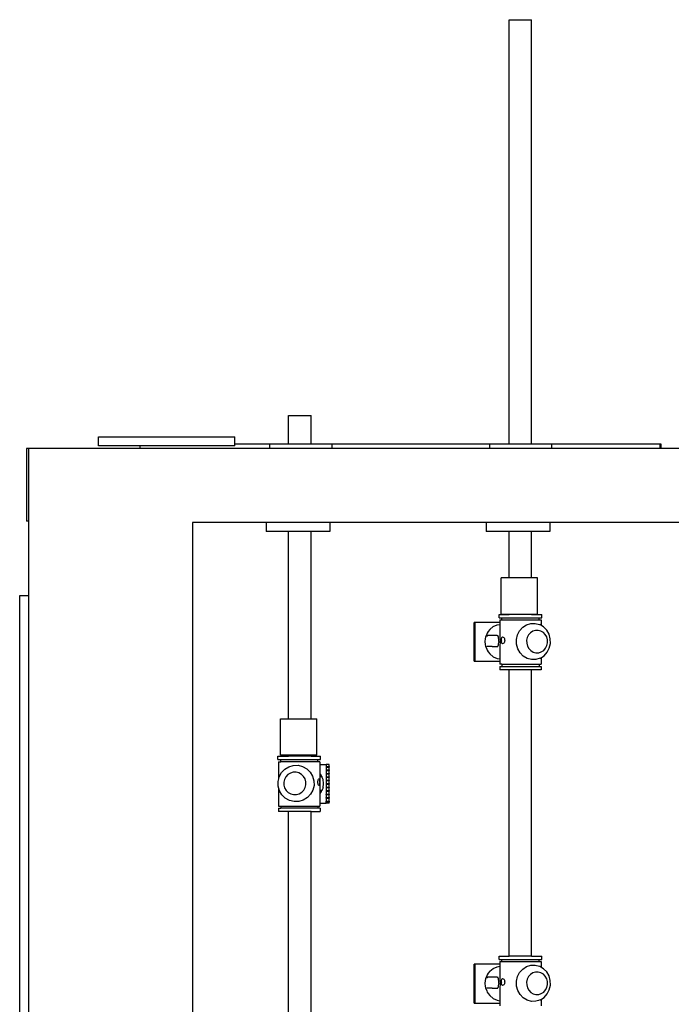
# Model space of a CAD drawing. Units: inches. Extents: x 122870.6 to 122928.1, y 99263 to 99319.1.
# Drawn here: x 122870.6 to 122888.6, y 99289.9 to 99317 of the extents above; entities that cross this region are included whole.
import ezdxf

# ---------------------------------------------------------------- set-up
doc = ezdxf.new("R2010")
doc.units = ezdxf.units.IN
doc.header["$MEASUREMENT"] = 0
doc.layers.add('freecads.com', color=7, linetype='Continuous')

msp = doc.modelspace()

# ---------------------------------------------------------------- linework, layer by layer
at = {"layer": 'freecads.com'}
for p, q in [((122884.106, 99305.334), (122884.106, 99316.993)), ((122884.106, 99316.993), (122884.722, 99316.993)), ((122884.722, 99305.334), (122884.722, 99316.993)), ((122878.041, 99305.334), (122878.041, 99306.114)), ((122878.041, 99306.114), (122878.659, 99306.114)), ((122878.659, 99305.334), (122878.659, 99306.114)), ((122872.818, 99305.276), (122872.818, 99305.526)), ((122872.818, 99305.526), (122876.568, 99305.526)), ((122876.568, 99305.276), (122876.568, 99305.526)), ((122870.836, 99305.209), (122870.836, 99303.209)), ((122927.961, 99305.209), (122870.836, 99305.209)), ((122870.898, 99275.209), (122870.898, 99305.209)), ((122876.568, 99305.276), (122872.818, 99305.276)), ((122873.956, 99305.276), (122873.956, 99305.209)), ((122876.568, 99305.334), (122888.281, 99305.334)), ((122877.52, 99305.334), (122877.52, 99305.209)), ((122879.229, 99305.334), (122879.229, 99305.209)), ((122883.564, 99305.334), (122883.564, 99305.209)), ((122885.273, 99305.334), (122885.273, 99305.209)), ((122888.248, 99305.334), (122888.248, 99305.209)), ((122888.281, 99305.334), (122888.281, 99305.209)), ((122870.898, 99303.209), (122870.836, 99303.209)), ((122923.398, 99303.174), (122875.398, 99303.174)), ((122875.398, 99303.174), (122875.398, 99277.244)), ((122877.427, 99303.174), (122877.427, 99302.924)), ((122879.177, 99303.174), (122879.177, 99302.924)), ((122883.475, 99303.174), (122883.475, 99302.924)), ((122885.225, 99303.174), (122885.225, 99302.924)), ((122879.177, 99302.924), (122877.427, 99302.924)), ((122878.041, 99297.772), (122878.041, 99302.924)), ((122878.659, 99297.772), (122878.659, 99302.924)), ((122885.225, 99302.924), (122883.475, 99302.924)), ((122884.106, 99301.651), (122884.106, 99302.924)), ((122884.722, 99301.651), (122884.722, 99302.924)), ((122883.886, 99300.651), (122883.886, 99301.651)), ((122884.885, 99301.651), (122883.886, 99301.651)), ((122884.885, 99300.651), (122884.885, 99301.651)), ((122870.648, 99301.163), (122870.898, 99301.163)), ((122870.648, 99279.289), (122870.648, 99301.163)), ((122883.834, 99300.551), (122883.834, 99300.645)), ((122883.834, 99300.645), (122884.106, 99300.645)), ((122883.834, 99300.551), (122885.006, 99300.551)), ((122883.886, 99300.651), (122884.885, 99300.651)), ((122883.91, 99300.494), (122883.91, 99300.551)), ((122884.106, 99300.645), (122884.106, 99300.651)), ((122884.722, 99300.645), (122884.106, 99300.645)), ((122884.722, 99300.645), (122884.722, 99300.651)), ((122884.722, 99300.645), (122885.006, 99300.645)), ((122884.931, 99300.494), (122884.931, 99300.551)), ((122885.006, 99300.551), (122885.006, 99300.645)), ((122883.145, 99299.355), (122883.145, 99300.42)), ((122883.158, 99300.42), (122883.145, 99300.42)), ((122883.158, 99299.355), (122883.158, 99300.42)), ((122883.175, 99300.42), (122883.158, 99300.42)), ((122883.175, 99299.355), (122883.175, 99300.42)), ((122883.852, 99300.42), (122883.175, 99300.42)), ((122883.577, 99300.231), (122883.669, 99300.307)), ((122883.669, 99300.307), (122883.776, 99300.354)), ((122883.776, 99300.354), (122883.852, 99300.37)), ((122883.852, 99300.494), (122883.852, 99300.013)), ((122883.852, 99300.494), (122884.989, 99300.494)), ((122884.396, 99300.195), (122884.48, 99300.289)), ((122884.48, 99300.289), (122884.585, 99300.357)), ((122884.585, 99300.357), (122884.702, 99300.393)), ((122884.702, 99300.393), (122884.824, 99300.396)), ((122884.824, 99300.396), (122884.942, 99300.364)), ((122884.942, 99300.364), (122884.948, 99300.362)), ((122885.054, 99300.299), (122884.948, 99300.362)), ((122884.989, 99300.494), (122884.989, 99300.338)), ((122885.142, 99300.209), (122885.054, 99300.299)), ((122883.456, 99300.017), (122883.449, 99299.971)), ((122883.492, 99300.102), (122883.456, 99300.017)), ((122883.505, 99300.132), (122883.492, 99300.102)), ((122883.499, 99300.039), (122883.501, 99300.044)), ((122883.501, 99300.044), (122883.511, 99300.058)), ((122883.534, 99300.171), (122883.505, 99300.132)), ((122883.522, 99300.064), (122883.511, 99300.058)), ((122883.782, 99300.064), (122883.522, 99300.064)), ((122883.577, 99300.231), (122883.534, 99300.171)), ((122883.793, 99300.058), (122883.782, 99300.064)), ((122883.782, 99300.064), (122883.807, 99300.064)), ((122883.803, 99300.044), (122883.793, 99300.058)), ((122883.812, 99300.02), (122883.803, 99300.044)), ((122883.819, 99299.989), (122883.812, 99300.02)), ((122883.852, 99300.013), (122883.861, 99299.895)), ((122883.902, 99299.998), (122883.909, 99300.013)), ((122883.909, 99300.013), (122883.917, 99300.022)), ((122883.917, 99300.022), (122883.924, 99300.025)), ((122883.924, 99300.025), (122883.928, 99300.025)), ((122883.928, 99300.025), (122883.943, 99300.022)), ((122883.943, 99300.022), (122883.957, 99300.013)), ((122883.957, 99300.013), (122883.969, 99299.998)), ((122883.96, 99299.998), (122883.957, 99300.012)), ((122884.308, 99299.953), (122884.337, 99300.08)), ((122884.337, 99300.08), (122884.396, 99300.195)), ((122884.607, 99300.011), (122884.588, 99299.932)), ((122884.643, 99300.082), (122884.607, 99300.011)), ((122884.695, 99300.14), (122884.643, 99300.082)), ((122884.76, 99300.182), (122884.695, 99300.14)), ((122884.833, 99300.205), (122884.76, 99300.182)), ((122884.908, 99300.206), (122884.833, 99300.205)), ((122884.982, 99300.187), (122884.908, 99300.206)), ((122885.048, 99300.148), (122884.982, 99300.187)), ((122885.102, 99300.092), (122885.048, 99300.148)), ((122885.141, 99300.023), (122885.102, 99300.092)), ((122885.162, 99299.945), (122885.141, 99300.023)), ((122885.204, 99300.098), (122885.142, 99300.209)), ((122885.238, 99299.973), (122885.204, 99300.098)), ((122883.449, 99299.971), (122883.438, 99299.895)), ((122883.438, 99299.895), (122883.449, 99299.818)), ((122883.449, 99299.818), (122883.456, 99299.772)), ((122883.456, 99299.772), (122883.492, 99299.687)), ((122883.502, 99299.764), (122883.506, 99299.769)), ((122883.535, 99299.762), (122883.502, 99299.764)), ((122883.636, 99299.762), (122883.535, 99299.762)), ((122883.639, 99299.764), (122883.782, 99299.764)), ((122883.782, 99299.764), (122883.793, 99299.769)), ((122883.782, 99299.764), (122883.794, 99299.764)), ((122883.793, 99299.769), (122883.803, 99299.784)), ((122883.803, 99299.784), (122883.812, 99299.808)), ((122883.812, 99299.808), (122883.819, 99299.839)), ((122883.824, 99299.953), (122883.819, 99299.989)), ((122883.819, 99299.839), (122883.824, 99299.875)), ((122883.825, 99299.914), (122883.824, 99299.953)), ((122883.824, 99299.896), (122883.825, 99299.914)), ((122883.824, 99299.896), (122883.824, 99299.895)), ((122883.824, 99299.895), (122883.824, 99299.893)), ((122883.824, 99299.893), (122883.824, 99299.875)), ((122883.861, 99299.895), (122883.852, 99299.776)), ((122883.852, 99299.776), (122883.852, 99299.273)), ((122883.892, 99299.932), (122883.893, 99299.956)), ((122883.892, 99299.932), (122883.893, 99299.908)), ((122883.893, 99299.956), (122883.896, 99299.979)), ((122883.896, 99299.885), (122883.893, 99299.908)), ((122883.896, 99299.979), (122883.902, 99299.998)), ((122883.902, 99299.866), (122883.896, 99299.885)), ((122883.909, 99299.851), (122883.902, 99299.866)), ((122883.917, 99299.842), (122883.909, 99299.851)), ((122883.924, 99299.839), (122883.917, 99299.842)), ((122883.928, 99299.838), (122883.924, 99299.839)), ((122883.943, 99299.842), (122883.928, 99299.838)), ((122883.957, 99299.851), (122883.943, 99299.842)), ((122883.969, 99299.866), (122883.957, 99299.851)), ((122883.969, 99299.998), (122883.978, 99299.979)), ((122883.978, 99299.885), (122883.969, 99299.866)), ((122883.978, 99299.979), (122883.984, 99299.956)), ((122883.984, 99299.908), (122883.978, 99299.885)), ((122883.984, 99299.956), (122883.986, 99299.932)), ((122883.986, 99299.932), (122883.984, 99299.908)), ((122884.31, 99299.823), (122884.308, 99299.953)), ((122884.344, 99299.697), (122884.31, 99299.823)), ((122884.588, 99299.932), (122884.59, 99299.851)), ((122884.59, 99299.851), (122884.611, 99299.773)), ((122884.611, 99299.773), (122884.65, 99299.704)), ((122885.109, 99299.714), (122885.146, 99299.785)), ((122885.146, 99299.785), (122885.164, 99299.864)), ((122885.164, 99299.864), (122885.162, 99299.945)), ((122885.212, 99299.717), (122885.241, 99299.843)), ((122885.241, 99299.843), (122885.238, 99299.973)), ((122883.492, 99299.687), (122883.505, 99299.657)), ((122883.505, 99299.657), (122883.534, 99299.618)), ((122883.534, 99299.618), (122883.577, 99299.558)), ((122883.577, 99299.558), (122883.669, 99299.482)), ((122883.669, 99299.482), (122883.776, 99299.435)), ((122884.407, 99299.585), (122884.344, 99299.697)), ((122884.495, 99299.495), (122884.407, 99299.585)), ((122884.602, 99299.432), (122884.495, 99299.495)), ((122884.65, 99299.704), (122884.705, 99299.648)), ((122884.705, 99299.648), (122884.771, 99299.609)), ((122884.771, 99299.609), (122884.844, 99299.59)), ((122884.844, 99299.59), (122884.92, 99299.591)), ((122884.92, 99299.591), (122884.992, 99299.614)), ((122884.965, 99299.442), (122885.069, 99299.509)), ((122884.992, 99299.614), (122885.057, 99299.656)), ((122885.057, 99299.656), (122885.109, 99299.714)), ((122885.069, 99299.509), (122885.153, 99299.603)), ((122885.153, 99299.603), (122885.212, 99299.717)), ((122883.145, 99299.355), (122883.158, 99299.355)), ((122883.158, 99299.355), (122883.175, 99299.355)), ((122883.175, 99299.355), (122883.852, 99299.355)), ((122883.776, 99299.435), (122883.852, 99299.419)), ((122883.85, 99299.216), (122883.85, 99299.122)), ((122883.85, 99299.216), (122884.991, 99299.216)), ((122883.91, 99299.273), (122883.852, 99299.273)), ((122883.91, 99299.273), (122883.91, 99299.216)), ((122883.91, 99299.273), (122884.931, 99299.273)), ((122884.72, 99299.4), (122884.602, 99299.432)), ((122884.842, 99299.403), (122884.72, 99299.4)), ((122884.959, 99299.439), (122884.842, 99299.403)), ((122884.931, 99299.273), (122884.931, 99299.216)), ((122884.931, 99299.273), (122884.989, 99299.273)), ((122884.959, 99299.439), (122884.965, 99299.442)), ((122884.989, 99299.457), (122884.989, 99299.273)), ((122884.991, 99299.216), (122884.991, 99299.122)), ((122884.106, 99299.122), (122883.85, 99299.122)), ((122884.106, 99291.251), (122884.106, 99299.122)), ((122884.722, 99299.122), (122884.106, 99299.122)), ((122884.722, 99291.251), (122884.722, 99299.122)), ((122884.991, 99299.122), (122884.722, 99299.122)), ((122877.817, 99296.772), (122877.817, 99297.772)), ((122877.817, 99297.772), (122878.817, 99297.772)), ((122878.817, 99296.772), (122878.817, 99297.772)), ((122878.817, 99296.772), (122877.817, 99296.772)), ((122878.041, 99296.744), (122878.041, 99296.772)), ((122878.659, 99296.744), (122878.659, 99296.772)), ((122877.751, 99296.651), (122877.751, 99296.744)), ((122877.751, 99296.744), (122878.041, 99296.744)), ((122877.751, 99296.651), (122878.923, 99296.651)), ((122877.769, 99296.594), (122877.769, 99296.124)), ((122877.769, 99296.594), (122877.826, 99296.594)), ((122877.826, 99296.594), (122877.826, 99296.651)), ((122878.848, 99296.594), (122877.826, 99296.594)), ((122878.659, 99296.744), (122878.041, 99296.744)), ((122878.048, 99296.456), (122878.173, 99296.492)), ((122878.173, 99296.492), (122878.303, 99296.495)), ((122878.303, 99296.495), (122878.429, 99296.464)), ((122878.659, 99296.744), (122878.923, 99296.744)), ((122878.848, 99296.594), (122878.848, 99296.651)), ((122878.905, 99296.594), (122878.848, 99296.594)), ((122878.905, 99296.594), (122878.905, 99295.372)), ((122878.905, 99296.52), (122879.074, 99296.52)), ((122878.923, 99296.651), (122878.923, 99296.744)), ((122879.074, 99296.52), (122879.074, 99296.46)), ((122879.16, 99296.52), (122879.074, 99296.52)), ((122879.16, 99296.52), (122879.162, 99296.52)), ((122879.16, 99296.46), (122879.16, 99296.52)), ((122879.162, 99296.46), (122879.162, 99296.52)), ((122877.784, 99296.18), (122877.847, 99296.294)), ((122877.847, 99296.294), (122877.937, 99296.388)), ((122877.937, 99296.388), (122878.048, 99296.456)), ((122878.022, 99296.24), (122877.966, 99296.181)), ((122878.091, 99296.282), (122878.022, 99296.24)), ((122878.168, 99296.304), (122878.091, 99296.282)), ((122878.248, 99296.306), (122878.168, 99296.304)), ((122878.327, 99296.287), (122878.248, 99296.306)), ((122878.397, 99296.247), (122878.327, 99296.287)), ((122878.455, 99296.191), (122878.397, 99296.247)), ((122878.429, 99296.464), (122878.542, 99296.401)), ((122878.542, 99296.401), (122878.636, 99296.31)), ((122878.636, 99296.31), (122878.703, 99296.198)), ((122878.905, 99296.263), (122878.942, 99296.217)), ((122879.074, 99296.46), (122879.074, 99296.449)), ((122879.074, 99296.46), (122879.086, 99296.46)), ((122879.074, 99296.449), (122879.074, 99296.367)), ((122879.074, 99296.449), (122879.086, 99296.449)), ((122879.074, 99296.367), (122879.086, 99296.367)), ((122879.074, 99296.367), (122879.074, 99296.355)), ((122879.074, 99296.355), (122879.074, 99296.273)), ((122879.074, 99296.355), (122879.086, 99296.355)), ((122879.074, 99296.273), (122879.086, 99296.273)), ((122879.074, 99296.273), (122879.074, 99296.262)), ((122879.074, 99296.262), (122879.074, 99296.18)), ((122879.074, 99296.262), (122879.086, 99296.262)), ((122879.086, 99296.449), (122879.086, 99296.46)), ((122879.086, 99296.46), (122879.16, 99296.46)), ((122879.086, 99296.449), (122879.16, 99296.449)), ((122879.086, 99296.355), (122879.086, 99296.367)), ((122879.086, 99296.367), (122879.171, 99296.367)), ((122879.086, 99296.355), (122879.16, 99296.355)), ((122879.086, 99296.262), (122879.086, 99296.273)), ((122879.086, 99296.273), (122879.171, 99296.273)), ((122879.086, 99296.262), (122879.171, 99296.262)), ((122879.16, 99296.46), (122879.171, 99296.46)), ((122879.16, 99296.367), (122879.16, 99296.449)), ((122879.16, 99296.449), (122879.162, 99296.449)), ((122879.16, 99296.273), (122879.16, 99296.355)), ((122879.16, 99296.355), (122879.162, 99296.355)), ((122879.162, 99296.367), (122879.162, 99296.449)), ((122879.162, 99296.449), (122879.171, 99296.449)), ((122879.162, 99296.273), (122879.162, 99296.355)), ((122879.162, 99296.355), (122879.171, 99296.355)), ((122879.162, 99296.18), (122879.162, 99296.262)), ((122879.171, 99296.449), (122879.171, 99296.46)), ((122879.171, 99296.355), (122879.171, 99296.367)), ((122879.171, 99296.262), (122879.171, 99296.273)), ((122877.753, 99296.053), (122877.77, 99296.123)), ((122877.756, 99295.922), (122877.753, 99296.053)), ((122877.769, 99296.124), (122877.77, 99296.125)), ((122877.77, 99296.123), (122877.769, 99296.124)), ((122877.77, 99296.125), (122877.784, 99296.18)), ((122877.77, 99296.125), (122877.771, 99296.124)), ((122877.77, 99296.123), (122877.77, 99296.125)), ((122877.927, 99296.11), (122877.908, 99296.032)), ((122877.908, 99296.032), (122877.91, 99295.951)), ((122877.91, 99295.951), (122877.932, 99295.873)), ((122877.966, 99296.181), (122877.927, 99296.11)), ((122878.497, 99296.122), (122878.455, 99296.191)), ((122878.519, 99296.044), (122878.497, 99296.122)), ((122878.502, 99295.885), (122878.521, 99295.963)), ((122878.521, 99295.963), (122878.519, 99296.044)), ((122878.703, 99296.198), (122878.739, 99296.073)), ((122878.739, 99296.073), (122878.742, 99295.942)), ((122878.849, 99296.032), (122878.85, 99296.056)), ((122878.85, 99296.007), (122878.849, 99296.032)), ((122878.85, 99296.056), (122878.853, 99296.078)), ((122878.853, 99295.985), (122878.85, 99296.007)), ((122878.853, 99296.078), (122878.859, 99296.098)), ((122878.859, 99295.965), (122878.853, 99295.985)), ((122878.859, 99296.098), (122878.866, 99296.113)), ((122878.866, 99295.951), (122878.859, 99295.965)), ((122878.866, 99296.113), (122878.874, 99296.122)), ((122878.874, 99295.941), (122878.866, 99295.951)), ((122878.874, 99296.122), (122878.883, 99296.125)), ((122878.883, 99296.125), (122878.888, 99296.123)), ((122878.888, 99296.122), (122878.888, 99296.123)), ((122878.888, 99296.122), (122878.89, 99296.123)), ((122878.89, 99296.123), (122878.89, 99296.122)), ((122878.89, 99296.122), (122878.893, 99296.113)), ((122878.893, 99295.951), (122878.89, 99295.941)), ((122878.893, 99296.113), (122878.895, 99296.098)), ((122878.895, 99295.965), (122878.893, 99295.951)), ((122878.895, 99296.098), (122878.896, 99296.078)), ((122878.896, 99295.985), (122878.895, 99295.965)), ((122878.896, 99296.078), (122878.897, 99296.056)), ((122878.897, 99296.007), (122878.896, 99295.985)), ((122878.897, 99296.056), (122878.898, 99296.032)), ((122878.898, 99296.032), (122878.897, 99296.007)), ((122878.959, 99296.177), (122878.905, 99296.177)), ((122878.942, 99296.217), (122878.959, 99296.177)), ((122878.959, 99296.177), (122878.978, 99296.177)), ((122878.989, 99296.108), (122878.959, 99296.177)), ((122879.005, 99295.994), (122878.989, 99296.108)), ((122878.989, 99295.88), (122879.005, 99295.994)), ((122879.074, 99296.18), (122879.086, 99296.18)), ((122879.074, 99296.18), (122879.074, 99296.168)), ((122879.074, 99296.168), (122879.074, 99296.086)), ((122879.074, 99296.168), (122879.086, 99296.168)), ((122879.074, 99296.086), (122879.086, 99296.086)), ((122879.074, 99296.086), (122879.074, 99296.075)), ((122879.074, 99296.075), (122879.074, 99295.993)), ((122879.074, 99296.075), (122879.086, 99296.075)), ((122879.074, 99295.993), (122879.074, 99295.885)), ((122879.074, 99295.993), (122879.086, 99295.993)), ((122879.074, 99295.981), (122879.086, 99295.981)), ((122879.086, 99296.168), (122879.086, 99296.18)), ((122879.086, 99296.18), (122879.171, 99296.18)), ((122879.086, 99296.168), (122879.171, 99296.168)), ((122879.086, 99296.075), (122879.086, 99296.086)), ((122879.086, 99296.086), (122879.171, 99296.086)), ((122879.086, 99296.075), (122879.16, 99296.075)), ((122879.086, 99295.981), (122879.086, 99295.993)), ((122879.086, 99295.993), (122879.171, 99295.993)), ((122879.086, 99295.981), (122879.16, 99295.981)), ((122879.16, 99295.993), (122879.16, 99296.075)), ((122879.16, 99296.075), (122879.162, 99296.075)), ((122879.16, 99295.896), (122879.16, 99295.981)), ((122879.16, 99295.981), (122879.162, 99295.981)), ((122879.162, 99296.086), (122879.162, 99296.168)), ((122879.162, 99295.993), (122879.162, 99296.075)), ((122879.162, 99296.075), (122879.171, 99296.075)), ((122879.162, 99295.896), (122879.162, 99295.981)), ((122879.162, 99295.981), (122879.171, 99295.981)), ((122879.171, 99296.168), (122879.171, 99296.18)), ((122879.171, 99296.075), (122879.171, 99296.086)), ((122879.171, 99295.981), (122879.171, 99295.993)), ((122877.792, 99295.797), (122877.756, 99295.922)), ((122877.769, 99295.877), (122877.769, 99295.372)), ((122877.859, 99295.685), (122877.792, 99295.797)), ((122877.953, 99295.594), (122877.859, 99295.685)), ((122877.932, 99295.873), (122877.974, 99295.804)), ((122877.974, 99295.804), (122878.032, 99295.748)), ((122878.032, 99295.748), (122878.102, 99295.708)), ((122878.102, 99295.708), (122878.18, 99295.689)), ((122878.18, 99295.689), (122878.261, 99295.691)), ((122878.261, 99295.691), (122878.338, 99295.713)), ((122878.338, 99295.713), (122878.407, 99295.755)), ((122878.407, 99295.755), (122878.463, 99295.814)), ((122878.463, 99295.814), (122878.502, 99295.885)), ((122878.648, 99295.701), (122878.558, 99295.607)), ((122878.711, 99295.815), (122878.648, 99295.701)), ((122878.742, 99295.942), (122878.711, 99295.815)), ((122878.883, 99295.938), (122878.874, 99295.941)), ((122878.89, 99295.94), (122878.883, 99295.938)), ((122878.89, 99295.941), (122878.89, 99295.94)), ((122878.978, 99295.803), (122878.905, 99295.803)), ((122878.942, 99295.771), (122878.905, 99295.725)), ((122878.942, 99295.771), (122878.956, 99295.803)), ((122878.989, 99295.88), (122878.956, 99295.803)), ((122879.071, 99295.8), (122879.074, 99295.8)), ((122879.071, 99295.788), (122879.074, 99295.788)), ((122879.072, 99295.896), (122879.084, 99295.896)), ((122879.072, 99295.885), (122879.084, 99295.885)), ((122879.074, 99295.885), (122879.074, 99295.8)), ((122879.074, 99295.8), (122879.082, 99295.8)), ((122879.074, 99295.8), (122879.074, 99295.788)), ((122879.074, 99295.788), (122879.074, 99295.704)), ((122879.074, 99295.788), (122879.082, 99295.788)), ((122879.074, 99295.704), (122879.079, 99295.704)), ((122879.074, 99295.704), (122879.074, 99295.692)), ((122879.074, 99295.692), (122879.079, 99295.692)), ((122879.074, 99295.692), (122879.074, 99295.607)), ((122879.079, 99295.692), (122879.079, 99295.704)), ((122879.081, 99295.692), (122879.081, 99295.704)), ((122879.081, 99295.704), (122879.166, 99295.704)), ((122879.081, 99295.692), (122879.16, 99295.692)), ((122879.082, 99295.788), (122879.082, 99295.8)), ((122879.082, 99295.8), (122879.168, 99295.8)), ((122879.082, 99295.788), (122879.16, 99295.788)), ((122879.084, 99295.885), (122879.084, 99295.896)), ((122879.084, 99295.896), (122879.17, 99295.896)), ((122879.084, 99295.885), (122879.16, 99295.885)), ((122879.16, 99295.8), (122879.16, 99295.885)), ((122879.16, 99295.885), (122879.162, 99295.885)), ((122879.16, 99295.704), (122879.16, 99295.788)), ((122879.16, 99295.788), (122879.162, 99295.788)), ((122879.16, 99295.607), (122879.16, 99295.692)), ((122879.16, 99295.692), (122879.162, 99295.692)), ((122879.162, 99295.8), (122879.162, 99295.885)), ((122879.162, 99295.885), (122879.17, 99295.885)), ((122879.162, 99295.704), (122879.162, 99295.788)), ((122879.162, 99295.788), (122879.168, 99295.788)), ((122879.162, 99295.607), (122879.162, 99295.692)), ((122879.162, 99295.692), (122879.166, 99295.692)), ((122879.166, 99295.692), (122879.166, 99295.704)), ((122879.168, 99295.788), (122879.168, 99295.8)), ((122879.17, 99295.885), (122879.17, 99295.896)), ((122878.067, 99295.531), (122877.953, 99295.594)), ((122878.193, 99295.5), (122878.067, 99295.531)), ((122878.323, 99295.503), (122878.193, 99295.5)), ((122878.447, 99295.539), (122878.323, 99295.503)), ((122878.558, 99295.607), (122878.447, 99295.539)), ((122878.905, 99295.454), (122879.074, 99295.454)), ((122879.066, 99295.499), (122879.077, 99295.499)), ((122879.067, 99295.607), (122879.079, 99295.607)), ((122879.074, 99295.607), (122879.074, 99295.499)), ((122879.074, 99295.454), (122879.074, 99295.499)), ((122879.16, 99295.454), (122879.074, 99295.454)), ((122879.077, 99295.499), (122879.077, 99295.511)), ((122879.077, 99295.511), (122879.162, 99295.511)), ((122879.077, 99295.499), (122879.16, 99295.499)), ((122879.079, 99295.596), (122879.079, 99295.607)), ((122879.079, 99295.607), (122879.165, 99295.607)), ((122879.079, 99295.596), (122879.16, 99295.596)), ((122879.16, 99295.511), (122879.16, 99295.596)), ((122879.16, 99295.596), (122879.162, 99295.596)), ((122879.16, 99295.499), (122879.163, 99295.499)), ((122879.16, 99295.454), (122879.16, 99295.499)), ((122879.16, 99295.454), (122879.162, 99295.454)), ((122879.162, 99295.511), (122879.162, 99295.596)), ((122879.162, 99295.596), (122879.165, 99295.596)), ((122879.163, 99295.499), (122879.162, 99295.511)), ((122879.162, 99295.454), (122879.163, 99295.499)), ((122879.165, 99295.596), (122879.165, 99295.607)), ((122877.767, 99295.316), (122877.767, 99295.222)), ((122877.767, 99295.316), (122877.826, 99295.316)), ((122878.041, 99295.222), (122877.767, 99295.222)), ((122877.769, 99295.372), (122877.826, 99295.372)), ((122877.826, 99295.372), (122877.826, 99295.316)), ((122877.826, 99295.372), (122878.848, 99295.372)), ((122878.848, 99295.316), (122877.826, 99295.316)), ((122878.041, 99289.595), (122878.041, 99295.222)), ((122878.659, 99295.222), (122878.041, 99295.222)), ((122878.659, 99289.595), (122878.659, 99295.222)), ((122878.659, 99295.222), (122878.907, 99295.222)), ((122878.848, 99295.372), (122878.848, 99295.316)), ((122878.848, 99295.372), (122878.905, 99295.372)), ((122878.907, 99295.316), (122878.848, 99295.316)), ((122878.907, 99295.316), (122878.907, 99295.222)), ((122883.834, 99291.157), (122883.834, 99291.251)), ((122883.834, 99291.251), (122884.106, 99291.251)), ((122883.834, 99291.157), (122885.006, 99291.157)), ((122883.852, 99291.1), (122883.852, 99290.619)), ((122883.852, 99291.1), (122884.989, 99291.1)), ((122883.91, 99291.1), (122883.91, 99291.157)), ((122884.722, 99291.251), (122884.106, 99291.251)), ((122884.722, 99291.251), (122885.006, 99291.251)), ((122884.931, 99291.1), (122884.931, 99291.157)), ((122884.989, 99291.1), (122884.989, 99290.944)), ((122885.006, 99291.157), (122885.006, 99291.251)), ((122883.145, 99289.96), (122883.145, 99291.026)), ((122883.158, 99291.026), (122883.145, 99291.026)), ((122883.158, 99289.96), (122883.158, 99291.026)), ((122883.175, 99291.026), (122883.158, 99291.026)), ((122883.175, 99289.96), (122883.175, 99291.026)), ((122883.852, 99291.026), (122883.175, 99291.026)), ((122883.577, 99290.837), (122883.534, 99290.777)), ((122883.577, 99290.837), (122883.669, 99290.913)), ((122883.669, 99290.913), (122883.776, 99290.96)), ((122883.776, 99290.96), (122883.852, 99290.976)), ((122884.396, 99290.8), (122884.48, 99290.895)), ((122884.48, 99290.895), (122884.585, 99290.962)), ((122884.585, 99290.962), (122884.702, 99290.999)), ((122884.702, 99290.999), (122884.824, 99291.001)), ((122884.833, 99290.811), (122884.76, 99290.788)), ((122884.824, 99291.001), (122884.942, 99290.97)), ((122884.908, 99290.812), (122884.833, 99290.811)), ((122884.982, 99290.793), (122884.908, 99290.812)), ((122884.942, 99290.97), (122884.948, 99290.968)), ((122885.054, 99290.905), (122884.948, 99290.968)), ((122885.142, 99290.815), (122885.054, 99290.905)), ((122885.204, 99290.704), (122885.142, 99290.815)), ((122883.449, 99290.577), (122883.438, 99290.5)), ((122883.456, 99290.623), (122883.449, 99290.577)), ((122883.492, 99290.707), (122883.456, 99290.623)), ((122883.505, 99290.738), (122883.492, 99290.707)), ((122883.499, 99290.645), (122883.501, 99290.649)), ((122883.501, 99290.649), (122883.511, 99290.664)), ((122883.534, 99290.777), (122883.505, 99290.738)), ((122883.522, 99290.669), (122883.511, 99290.664)), ((122883.782, 99290.669), (122883.522, 99290.669)), ((122883.793, 99290.664), (122883.782, 99290.669)), ((122883.782, 99290.669), (122883.807, 99290.669)), ((122883.803, 99290.649), (122883.793, 99290.664)), ((122883.812, 99290.626), (122883.803, 99290.649)), ((122883.819, 99290.595), (122883.812, 99290.626)), ((122883.824, 99290.558), (122883.819, 99290.595)), ((122883.825, 99290.52), (122883.824, 99290.558)), ((122883.852, 99290.619), (122883.861, 99290.5)), ((122883.892, 99290.538), (122883.893, 99290.562)), ((122883.892, 99290.538), (122883.893, 99290.514)), ((122883.893, 99290.562), (122883.896, 99290.585)), ((122883.896, 99290.585), (122883.902, 99290.604)), ((122883.902, 99290.604), (122883.909, 99290.619)), ((122883.909, 99290.619), (122883.917, 99290.628)), ((122883.917, 99290.628), (122883.924, 99290.631)), ((122883.924, 99290.631), (122883.928, 99290.631)), ((122883.928, 99290.631), (122883.943, 99290.628)), ((122883.943, 99290.628), (122883.957, 99290.619)), ((122883.957, 99290.619), (122883.969, 99290.604)), ((122883.96, 99290.604), (122883.957, 99290.618)), ((122883.969, 99290.604), (122883.978, 99290.585)), ((122883.978, 99290.585), (122883.984, 99290.562)), ((122883.984, 99290.562), (122883.986, 99290.538)), ((122883.986, 99290.538), (122883.984, 99290.514)), ((122884.308, 99290.559), (122884.337, 99290.686)), ((122884.31, 99290.428), (122884.308, 99290.559)), ((122884.337, 99290.686), (122884.396, 99290.8)), ((122884.607, 99290.617), (122884.588, 99290.538)), ((122884.588, 99290.538), (122884.59, 99290.457)), ((122884.643, 99290.688), (122884.607, 99290.617)), ((122884.695, 99290.746), (122884.643, 99290.688)), ((122884.76, 99290.788), (122884.695, 99290.746)), ((122885.048, 99290.754), (122884.982, 99290.793)), ((122885.102, 99290.698), (122885.048, 99290.754)), ((122885.141, 99290.628), (122885.102, 99290.698)), ((122885.162, 99290.55), (122885.141, 99290.628)), ((122885.164, 99290.47), (122885.162, 99290.55)), ((122885.238, 99290.579), (122885.204, 99290.704)), ((122885.241, 99290.449), (122885.238, 99290.579)), ((122883.438, 99290.5), (122883.449, 99290.424)), ((122883.449, 99290.424), (122883.456, 99290.377)), ((122883.456, 99290.377), (122883.492, 99290.293)), ((122883.492, 99290.293), (122883.505, 99290.262)), ((122883.502, 99290.37), (122883.506, 99290.374)), ((122883.535, 99290.368), (122883.502, 99290.37)), ((122883.636, 99290.368), (122883.535, 99290.368)), ((122883.639, 99290.37), (122883.782, 99290.37)), ((122883.782, 99290.37), (122883.793, 99290.375)), ((122883.782, 99290.37), (122883.794, 99290.37)), ((122883.793, 99290.375), (122883.803, 99290.39)), ((122883.803, 99290.39), (122883.812, 99290.414)), ((122883.812, 99290.414), (122883.819, 99290.445)), ((122883.819, 99290.445), (122883.824, 99290.481)), ((122883.824, 99290.501), (122883.825, 99290.52)), ((122883.824, 99290.501), (122883.824, 99290.5)), ((122883.824, 99290.5), (122883.824, 99290.499)), ((122883.824, 99290.499), (122883.824, 99290.481)), ((122883.861, 99290.5), (122883.852, 99290.382)), ((122883.852, 99290.382), (122883.852, 99289.879)), ((122883.896, 99290.491), (122883.893, 99290.514)), ((122883.902, 99290.472), (122883.896, 99290.491)), ((122883.909, 99290.457), (122883.902, 99290.472)), ((122883.917, 99290.447), (122883.909, 99290.457)), ((122883.924, 99290.445), (122883.917, 99290.447)), ((122883.928, 99290.444), (122883.924, 99290.445)), ((122883.943, 99290.447), (122883.928, 99290.444)), ((122883.957, 99290.457), (122883.943, 99290.447)), ((122883.969, 99290.472), (122883.957, 99290.457)), ((122883.978, 99290.491), (122883.969, 99290.472)), ((122883.984, 99290.514), (122883.978, 99290.491)), ((122884.344, 99290.303), (122884.31, 99290.428)), ((122884.407, 99290.191), (122884.344, 99290.303)), ((122884.59, 99290.457), (122884.611, 99290.379)), ((122884.611, 99290.379), (122884.65, 99290.31)), ((122884.65, 99290.31), (122884.705, 99290.254)), ((122885.057, 99290.261), (122885.109, 99290.32)), ((122885.109, 99290.32), (122885.146, 99290.391)), ((122885.146, 99290.391), (122885.164, 99290.47)), ((122885.153, 99290.209), (122885.212, 99290.322)), ((122885.212, 99290.322), (122885.241, 99290.449)), ((122883.505, 99290.262), (122883.534, 99290.224)), ((122883.534, 99290.224), (122883.577, 99290.164)), ((122883.577, 99290.164), (122883.669, 99290.088)), ((122883.669, 99290.088), (122883.776, 99290.04)), ((122883.776, 99290.04), (122883.852, 99290.025)), ((122884.495, 99290.101), (122884.407, 99290.191)), ((122884.602, 99290.037), (122884.495, 99290.101)), ((122884.72, 99290.006), (122884.602, 99290.037)), ((122884.705, 99290.254), (122884.771, 99290.215)), ((122884.842, 99290.009), (122884.72, 99290.006)), ((122884.771, 99290.215), (122884.844, 99290.195)), ((122884.914, 99290.032), (122884.842, 99290.009)), ((122884.844, 99290.195), (122884.92, 99290.197)), ((122884.959, 99290.045), (122884.914, 99290.032)), ((122884.92, 99290.197), (122884.992, 99290.22)), ((122884.959, 99290.045), (122884.965, 99290.048)), ((122884.965, 99290.048), (122885.069, 99290.115)), ((122884.989, 99290.063), (122884.989, 99289.879)), ((122884.992, 99290.22), (122885.057, 99290.261)), ((122885.069, 99290.115), (122885.153, 99290.209)), ((122883.145, 99289.96), (122883.158, 99289.96)), ((122883.158, 99289.96), (122883.175, 99289.96)), ((122883.175, 99289.96), (122883.852, 99289.96))]:
    msp.add_line(p, q, dxfattribs=at)

doc.saveas('drawing.dxf')
